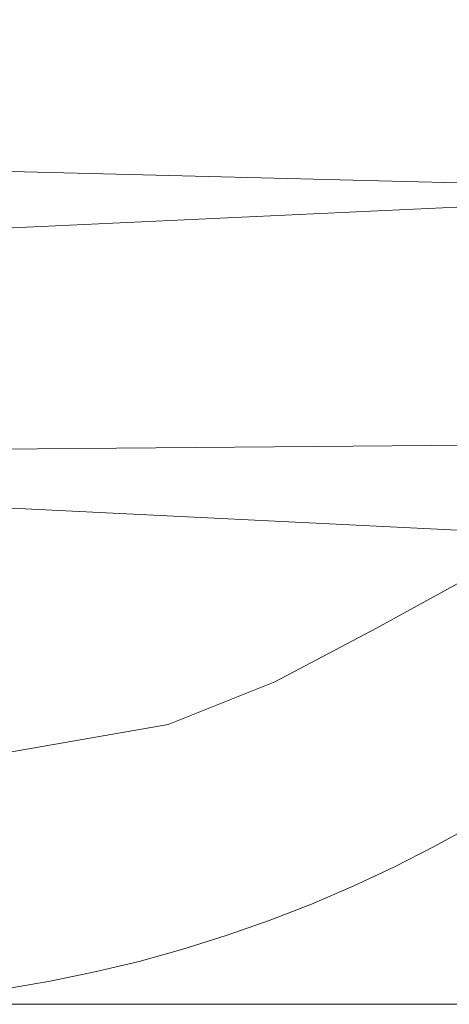
# Model space of a CAD drawing. Extents: x -68 to 68, y -103 to 100.
# Drawn here: x 62 to 64, y -100 to -96 of the extents above; entities that cross this region are included whole.
import ezdxf

# ---------------------------------------------------------------- set-up
doc = ezdxf.new("R2010")
doc.units = 0
doc.header["$LTSCALE"] = 500
doc.header["$MEASUREMENT"] = 0
doc.layers.add('EXC-CHROM', color=7, linetype='Continuous')

msp = doc.modelspace()

# ---------------------------------------------------------------- linework, layer by layer
at = {"layer": 'EXC-CHROM', "lineweight": 0}
for points, invisible_edges in [([(67.5, 100, 4), (67.5, -100, 4), (-67.5, -100, 4), (67.5, 100, 4)], 12), ([(-67.5, 100, 4), (67.5, 100, 4), (-67.5, -100, 4), (-67.5, 100, 4)], 10), ([(-67.5, 100, 8), (-67.5, -100, 8), (67.5, -100, 8), (-67.5, 100, 8)], 15), ([(67.5, 100, 8), (-67.5, 100, 8), (67.5, -100, 8), (67.5, 100, 8)], 15), ([(66.1784, -95.9262, 0.5018), (56.5829, -95.1915, 0.5018), (66.2983, -95.6042, 0.5018), (66.1784, -95.9262, 0.5018)], 15), ([(56.9565, -96.1475, 0.5004), (56.5829, -95.1915, 0.5018), (66.1784, -95.9262, 0.5018), (56.9565, -96.1475, 0.5004)], 15), ([(67.2248, -95.7962, 4), (67.2822, -95.6018, 4), (55.7178, -95.6018, 4), (67.2248, -95.7962, 4)], 14), ([(55.7752, -95.7962, 4), (67.2248, -95.7962, 4), (55.7178, -95.6018, 4), (55.7752, -95.7962, 4)], 11), ([(67.1609, -95.9885, 4), (67.2248, -95.7962, 4), (55.7752, -95.7962, 4), (67.1609, -95.9885, 4)], 14), ([(55.8391, -95.9885, 4), (67.1609, -95.9885, 4), (55.7752, -95.7962, 4), (55.8391, -95.9885, 4)], 11), ([(65.9283, -96.376, 0.5004), (56.9565, -96.1475, 0.5004), (66.1784, -95.9262, 0.5018), (65.9283, -96.376, 0.5004)], 14), ([(67.0905, -96.1786, 4), (67.1609, -95.9885, 4), (55.8391, -95.9885, 4), (67.0905, -96.1786, 4)], 14), ([(55.9095, -96.1786, 4), (67.0905, -96.1786, 4), (55.8391, -95.9885, 4), (55.9095, -96.1786, 4)], 11), ([(57.2324, -96.78, 0.5043), (56.9565, -96.1475, 0.5004), (65.9283, -96.376, 0.5004), (57.2324, -96.78, 0.5043)], 11), ([(67.0137, -96.3661, 4), (67.0905, -96.1786, 4), (55.9095, -96.1786, 4), (67.0137, -96.3661, 4)], 14), ([(55.9863, -96.3661, 4), (67.0137, -96.3661, 4), (55.9095, -96.1786, 4), (55.9863, -96.3661, 4)], 11), ([(66.9307, -96.551, 4), (67.0137, -96.3661, 4), (55.9863, -96.3661, 4), (66.9307, -96.551, 4)], 14), ([(56.0693, -96.551, 4), (66.9307, -96.551, 4), (55.9863, -96.3661, 4), (56.0693, -96.551, 4)], 11), ([(65.3819, -97.2448, 0.5018), (57.2324, -96.78, 0.5043), (65.9283, -96.376, 0.5004), (65.3819, -97.2448, 0.5018)], 15), ([(66.8414, -96.733, 4), (66.9307, -96.551, 4), (56.0693, -96.551, 4), (66.8414, -96.733, 4)], 14), ([(56.1586, -96.733, 4), (66.8414, -96.733, 4), (56.0693, -96.551, 4), (56.1586, -96.733, 4)], 11), ([(66.7461, -96.9118, 4), (66.8414, -96.733, 4), (56.1586, -96.733, 4), (66.7461, -96.9118, 4)], 14), ([(56.2539, -96.9118, 4), (66.7461, -96.9118, 4), (56.1586, -96.733, 4), (56.2539, -96.9118, 4)], 11), ([(57.5636, -97.1784, 0.5018), (57.2324, -96.78, 0.5043), (65.3819, -97.2448, 0.5018), (57.5636, -97.1784, 0.5018)], 15), ([(66.6447, -97.0873, 4), (66.7461, -96.9118, 4), (56.2539, -96.9118, 4), (66.6447, -97.0873, 4)], 14), ([(56.3553, -97.0873, 4), (66.6447, -97.0873, 4), (56.2539, -96.9118, 4), (56.3553, -97.0873, 4)], 11), ([(66.5375, -97.2593, 4), (66.6447, -97.0873, 4), (56.3553, -97.0873, 4), (66.5375, -97.2593, 4)], 14), ([(56.4625, -97.2593, 4), (66.5375, -97.2593, 4), (56.3553, -97.0873, 4), (56.4625, -97.2593, 4)], 11), ([(65.1527, -97.5008, 0.5018), (57.5636, -97.1784, 0.5018), (65.3819, -97.2448, 0.5018), (65.1527, -97.5008, 0.5018)], 15), ([(57.9073, -97.5623, 0.5018), (57.5636, -97.1784, 0.5018), (65.1527, -97.5008, 0.5018), (57.9073, -97.5623, 0.5018)], 11), ([(66.4246, -97.4276, 4), (66.5375, -97.2593, 4), (56.4625, -97.2593, 4), (66.4246, -97.4276, 4)], 14), ([(56.5754, -97.4276, 4), (66.4246, -97.4276, 4), (56.4625, -97.2593, 4), (56.5754, -97.4276, 4)], 11), ([(66.306, -97.592, 4), (66.4246, -97.4276, 4), (56.5754, -97.4276, 4), (66.306, -97.592, 4)], 14), ([(56.694, -97.592, 4), (66.306, -97.592, 4), (56.5754, -97.4276, 4), (56.694, -97.592, 4)], 11), ([(64.8214, -97.9057, 0.5081), (57.9073, -97.5623, 0.5018), (65.1527, -97.5008, 0.5018), (64.8214, -97.9057, 0.5081)], 14), ([(66.1819, -97.7522, 4), (66.306, -97.592, 4), (56.694, -97.592, 4), (66.1819, -97.7522, 4)], 14), ([(56.8181, -97.7522, 4), (66.1819, -97.7522, 4), (56.694, -97.592, 4), (56.8181, -97.7522, 4)], 11), ([(58.3098, -97.883, 0.5004), (57.9073, -97.5623, 0.5018), (64.8214, -97.9057, 0.5081), (58.3098, -97.883, 0.5004)], 15), ([(66.0526, -97.9082, 4), (66.1819, -97.7522, 4), (56.8181, -97.7522, 4), (66.0526, -97.9082, 4)], 14), ([(56.9474, -97.9082, 4), (66.0526, -97.9082, 4), (56.8181, -97.7522, 4), (56.9474, -97.9082, 4)], 11), ([(64.0618, -98.3235, 0.5004), (58.3098, -97.883, 0.5004), (64.8214, -97.9057, 0.5081), (64.0618, -98.3235, 0.5004)], 15), ([(58.7213, -98.1874, 0.5004), (58.3098, -97.883, 0.5004), (64.0618, -98.3235, 0.5004), (58.7213, -98.1874, 0.5004)], 15), ([(65.918, -98.0598, 4), (66.0526, -97.9082, 4), (56.9474, -97.9082, 4), (65.918, -98.0598, 4)], 14), ([(57.082, -98.0598, 4), (65.918, -98.0598, 4), (56.9474, -97.9082, 4), (57.082, -98.0598, 4)], 11), ([(64.0964, -98.3818, 0.5043), (64.0618, -98.3235, 0.5004), (64.8214, -97.9057, 0.5081), (64.0964, -98.3818, 0.5043)], 13), ([(64.0964, -98.3818, 0.5043), (64.8214, -97.9057, 0.5081), (64.445, -98.2785, 0.519), (64.0964, -98.3818, 0.5043)], 15), ([(65.7783, -98.2066, 4), (65.918, -98.0598, 4), (57.082, -98.0598, 4), (65.7783, -98.2066, 4)], 14), ([(57.2217, -98.2066, 4), (65.7783, -98.2066, 4), (57.082, -98.0598, 4), (57.2217, -98.2066, 4)], 11), ([(65.6338, -98.3488, 4), (65.7783, -98.2066, 4), (57.2217, -98.2066, 4), (65.6338, -98.3488, 4)], 14), ([(57.3662, -98.3488, 4), (65.6338, -98.3488, 4), (57.2217, -98.2066, 4), (57.3662, -98.3488, 4)], 11), ([(59.1616, -98.4483, 0.5004), (58.7213, -98.1874, 0.5004), (64.0618, -98.3235, 0.5004), (59.1616, -98.4483, 0.5004)], 15), ([(63.9945, -98.5558, 0.519), (64.445, -98.2785, 0.519), (64.1981, -98.5535, 0.5438), (63.9945, -98.5558, 0.519)], 15), ([(63.9945, -98.5558, 0.519), (64.0964, -98.3818, 0.5043), (64.445, -98.2785, 0.519), (63.9945, -98.5558, 0.519)], 15), ([(64.1981, -98.5535, 0.5438), (64.445, -98.2785, 0.519), (64.501, -98.3598, 0.5438), (64.1981, -98.5535, 0.5438)], 15), ([(63.6088, -98.5616, 0.5004), (59.1616, -98.4483, 0.5004), (64.0618, -98.3235, 0.5004), (63.6088, -98.5616, 0.5004)], 15), ([(64.0964, -98.3818, 0.5043), (63.6088, -98.5616, 0.5004), (64.0618, -98.3235, 0.5004), (64.0964, -98.3818, 0.5043)], 13), ([(65.4846, -98.4859, 4), (65.6338, -98.3488, 4), (57.3662, -98.3488, 4), (65.4846, -98.4859, 4)], 14), ([(57.5154, -98.4859, 4), (65.4846, -98.4859, 4), (57.3662, -98.3488, 4), (57.5154, -98.4859, 4)], 11), ([(63.6795, -98.7146, 0.519), (63.6088, -98.5616, 0.5004), (64.0964, -98.3818, 0.5043), (63.6795, -98.7146, 0.519)], 15), ([(63.6795, -98.7146, 0.519), (64.0964, -98.3818, 0.5043), (63.9945, -98.5558, 0.519), (63.6795, -98.7146, 0.519)], 15), ([(64.1981, -98.5535, 0.5438), (64.501, -98.3598, 0.5438), (64.5902, -98.4895, 0.6071), (64.1981, -98.5535, 0.5438)], 15), ([(59.6262, -98.6631, 0.5004), (59.1616, -98.4483, 0.5004), (63.6088, -98.5616, 0.5004), (59.6262, -98.6631, 0.5004)], 15), ([(65.3308, -98.6179, 4), (65.4846, -98.4859, 4), (57.5154, -98.4859, 4), (65.3308, -98.6179, 4)], 14), ([(57.6692, -98.6179, 4), (65.3308, -98.6179, 4), (57.5154, -98.4859, 4), (57.6692, -98.6179, 4)], 11), ([(64.1175, -98.7805, 0.6071), (64.5902, -98.4895, 0.6071), (64.4836, -98.6664, 0.6575), (64.1175, -98.7805, 0.6071)], 15), ([(64.1175, -98.7805, 0.6071), (64.1981, -98.5535, 0.5438), (64.5902, -98.4895, 0.6071), (64.1175, -98.7805, 0.6071)], 15), ([(63.1339, -98.7524, 0.5004), (59.6262, -98.6631, 0.5004), (63.6088, -98.5616, 0.5004), (63.1339, -98.7524, 0.5004)], 15), ([(63.1339, -98.7524, 0.5004), (63.6088, -98.5616, 0.5004), (63.1669, -98.8485, 0.5081), (63.1339, -98.7524, 0.5004)], 14), ([(63.1669, -98.8485, 0.5081), (63.6088, -98.5616, 0.5004), (63.6795, -98.7146, 0.519), (63.1669, -98.8485, 0.5081)], 15), ([(63.6795, -98.7146, 0.519), (63.9945, -98.5558, 0.519), (63.721, -98.8043, 0.5438), (63.6795, -98.7146, 0.519)], 15), ([(63.721, -98.8043, 0.5438), (64.1981, -98.5535, 0.5438), (64.1175, -98.7805, 0.6071), (63.721, -98.8043, 0.5438)], 15), ([(63.721, -98.8043, 0.5438), (63.9945, -98.5558, 0.519), (64.1981, -98.5535, 0.5438), (63.721, -98.8043, 0.5438)], 15), ([(65.1726, -98.7447, 4), (65.3308, -98.6179, 4), (57.6692, -98.6179, 4), (65.1726, -98.7447, 4)], 14), ([(57.8274, -98.7447, 4), (65.1726, -98.7447, 4), (57.6692, -98.6179, 4), (57.8274, -98.7447, 4)], 11), ([(60.1102, -98.8295, 0.5004), (59.6262, -98.6631, 0.5004), (63.1339, -98.7524, 0.5004), (60.1102, -98.8295, 0.5004)], 15), ([(63.9935, -98.9456, 0.6575), (64.4836, -98.6664, 0.6575), (64.1869, -98.9072, 0.696), (63.9935, -98.9456, 0.6575)], 15), ([(63.9935, -98.9456, 0.6575), (64.1175, -98.7805, 0.6071), (64.4836, -98.6664, 0.6575), (63.9935, -98.9456, 0.6575)], 15), ([(64.1869, -98.9072, 0.696), (64.4836, -98.6664, 0.6575), (64.3921, -98.8808, 0.7606), (64.1869, -98.9072, 0.696)], 15), ([(63.1669, -98.8485, 0.5081), (63.6795, -98.7146, 0.519), (63.3545, -98.8517, 0.519), (63.1669, -98.8485, 0.5081)], 15), ([(63.3545, -98.8517, 0.519), (63.6795, -98.7146, 0.519), (63.721, -98.8043, 0.5438), (63.3545, -98.8517, 0.519)], 15), ([(65.0103, -98.866, 4), (65.1726, -98.7447, 4), (57.8274, -98.7447, 4), (65.0103, -98.866, 4)], 14), ([(57.9897, -98.866, 4), (65.0103, -98.866, 4), (57.8274, -98.7447, 4), (57.9897, -98.866, 4)], 11), ([(60.4412, -98.9127, 0.5004), (60.1102, -98.8295, 0.5004), (63.1339, -98.7524, 0.5004), (60.4412, -98.9127, 0.5004)], 15), ([(61.2467, -98.9936, 0.5), (60.4412, -98.9127, 0.5004), (63.1339, -98.7524, 0.5004), (61.2467, -98.9936, 0.5)], 15), ([(61.7532, -98.9936, 0.5), (61.2467, -98.9936, 0.5), (63.1339, -98.7524, 0.5004), (61.7532, -98.9936, 0.5)], 14), ([(61.7532, -98.9936, 0.5), (63.1339, -98.7524, 0.5004), (62.1426, -99.0184, 0.5018), (61.7532, -98.9936, 0.5)], 14), ([(62.4818, -98.9632, 0.5018), (62.1426, -99.0184, 0.5018), (63.1339, -98.7524, 0.5004), (62.4818, -98.9632, 0.5018)], 15), ([(62.4818, -98.9632, 0.5018), (63.1339, -98.7524, 0.5004), (62.834, -98.9504, 0.5081), (62.4818, -98.9632, 0.5018)], 15), ([(62.834, -98.9504, 0.5081), (63.1339, -98.7524, 0.5004), (63.1669, -98.8485, 0.5081), (62.834, -98.9504, 0.5081)], 15), ([(63.787, -98.9471, 0.6071), (63.721, -98.8043, 0.5438), (64.1175, -98.7805, 0.6071), (63.787, -98.9471, 0.6071)], 15), ([(63.787, -98.9471, 0.6071), (64.1175, -98.7805, 0.6071), (63.9935, -98.9456, 0.6575), (63.787, -98.9471, 0.6071)], 15), ([(63.3898, -98.944, 0.5438), (63.3545, -98.8517, 0.519), (63.721, -98.8043, 0.5438), (63.3898, -98.944, 0.5438)], 15), ([(63.3898, -98.944, 0.5438), (63.721, -98.8043, 0.5438), (63.787, -98.9471, 0.6071), (63.3898, -98.944, 0.5438)], 15), ([(64.8439, -98.9818, 4), (65.0103, -98.866, 4), (57.9897, -98.866, 4), (64.8439, -98.9818, 4)], 14), ([(58.1561, -98.9818, 4), (64.8439, -98.9818, 4), (57.9897, -98.866, 4), (58.1561, -98.9818, 4)], 11), ([(62.834, -98.9504, 0.5081), (63.1669, -98.8485, 0.5081), (63.0209, -98.9664, 0.519), (62.834, -98.9504, 0.5081)], 15), ([(63.0209, -98.9664, 0.519), (63.1669, -98.8485, 0.5081), (63.3545, -98.8517, 0.519), (63.0209, -98.9664, 0.519)], 15), ([(63.0209, -98.9664, 0.519), (63.3545, -98.8517, 0.519), (63.3898, -98.944, 0.5438), (63.0209, -98.9664, 0.519)], 15), ([(63.6738, -99.155, 0.696), (64.1869, -98.9072, 0.696), (64.0542, -99.0659, 0.7606), (63.6738, -99.155, 0.696)], 15), ([(63.6738, -99.155, 0.696), (63.9935, -98.9456, 0.6575), (64.1869, -98.9072, 0.696), (63.6738, -99.155, 0.696)], 15), ([(64.0542, -99.0659, 0.7606), (64.1869, -98.9072, 0.696), (64.2247, -98.9762, 0.7606), (64.0542, -99.0659, 0.7606)], 15), ([(64.2247, -98.9762, 0.7606), (64.1869, -98.9072, 0.696), (64.3921, -98.8808, 0.7606), (64.2247, -98.9762, 0.7606)], 15), ([(64.2247, -98.9762, 0.7606), (64.3921, -98.8808, 0.7606), (64.4287, -98.9425, 0.8329), (64.2247, -98.9762, 0.7606)], 15), ([(64.3081, -99.1286, 0.9685), (64.2801, -99.0773, 0.8851), (64.6398, -98.9105, 0.9401), (64.3081, -99.1286, 0.9685)], 15), ([(64.2801, -99.0773, 0.8851), (64.4287, -98.9425, 0.8329), (64.6398, -98.9105, 0.9401), (64.2801, -99.0773, 0.8851)], 15), ([(64.3081, -99.1286, 0.9685), (64.6398, -98.9105, 0.9401), (64.4981, -99.0596, 1.0272), (64.3081, -99.1286, 0.9685)], 15), ([(62.1597, -99.152, 0.519), (62.834, -98.9504, 0.5081), (62.3502, -99.2241, 0.5438), (62.1597, -99.152, 0.519)], 15), ([(62.1597, -99.152, 0.519), (62.3235, -99.0604, 0.5081), (62.834, -98.9504, 0.5081), (62.1597, -99.152, 0.519)], 15), ([(62.3235, -99.0604, 0.5081), (62.4818, -98.9632, 0.5018), (62.834, -98.9504, 0.5081), (62.3235, -99.0604, 0.5081)], 15), ([(62.3502, -99.2241, 0.5438), (62.834, -98.9504, 0.5081), (62.7028, -99.1543, 0.5438), (62.3502, -99.2241, 0.5438)], 15), ([(62.7028, -99.1543, 0.5438), (62.834, -98.9504, 0.5081), (63.0499, -99.0608, 0.5438), (62.7028, -99.1543, 0.5438)], 15), ([(62.834, -98.9504, 0.5081), (63.0209, -98.9664, 0.519), (63.0499, -99.0608, 0.5438), (62.834, -98.9504, 0.5081)], 15), ([(63.0499, -99.0608, 0.5438), (63.0209, -98.9664, 0.519), (63.3898, -98.944, 0.5438), (63.0499, -99.0608, 0.5438)], 15), ([(63.0499, -99.0608, 0.5438), (63.3898, -98.944, 0.5438), (63.446, -99.091, 0.6071), (63.0499, -99.0608, 0.5438)], 15), ([(63.446, -99.091, 0.6071), (63.3898, -98.944, 0.5438), (63.787, -98.9471, 0.6071), (63.446, -99.091, 0.6071)], 15), ([(63.446, -99.091, 0.6071), (63.787, -98.9471, 0.6071), (63.6738, -99.155, 0.696), (63.446, -99.091, 0.6071)], 15), ([(63.6738, -99.155, 0.696), (63.787, -98.9471, 0.6071), (63.9935, -98.9456, 0.6575), (63.6738, -99.155, 0.696)], 15), ([(64.2801, -99.0773, 0.8851), (64.106, -99.1688, 0.8851), (64.4287, -98.9425, 0.8329), (64.2801, -99.0773, 0.8851)], 15), ([(64.106, -99.1688, 0.8851), (64.2247, -98.9762, 0.7606), (64.4287, -98.9425, 0.8329), (64.106, -99.1688, 0.8851)], 15), ([(64.6738, -99.0919, 4), (64.8439, -98.9818, 4), (58.1561, -98.9818, 4), (64.6738, -99.0919, 4)], 14), ([(58.3262, -99.0919, 4), (64.6738, -99.0919, 4), (58.1561, -98.9818, 4), (58.3262, -99.0919, 4)], 11), ([(62.1426, -99.0184, 0.5018), (62.4818, -98.9632, 0.5018), (62.3235, -99.0604, 0.5081), (62.1426, -99.0184, 0.5018)], 15), ([(64.0542, -99.0659, 0.7606), (64.2247, -98.9762, 0.7606), (64.106, -99.1688, 0.8851), (64.0542, -99.0659, 0.7606)], 15), ([(62.7028, -99.1543, 0.5438), (63.0499, -99.0608, 0.5438), (63.0959, -99.2113, 0.6071), (62.7028, -99.1543, 0.5438)], 15), ([(63.0959, -99.2113, 0.6071), (63.0499, -99.0608, 0.5438), (63.446, -99.091, 0.6071), (63.0959, -99.2113, 0.6071)], 15), ([(63.8807, -99.1497, 0.7606), (63.6738, -99.155, 0.696), (64.0542, -99.0659, 0.7606), (63.8807, -99.1497, 0.7606)], 15), ([(63.8807, -99.1497, 0.7606), (64.0542, -99.0659, 0.7606), (64.106, -99.1688, 0.8851), (63.8807, -99.1497, 0.7606)], 15), ([(64.106, -99.1688, 0.8851), (64.2801, -99.0773, 0.8851), (64.3081, -99.1286, 0.9685), (64.106, -99.1688, 0.8851)], 15), ([(64.339, -99.1849, 1.0881), (64.3081, -99.1286, 0.9685), (64.4981, -99.0596, 1.0272), (64.339, -99.1849, 1.0881)], 15), ([(64.7283, -99.0491, 1.3814), (64.3228, -99.2945, 4), (64.381, -99.2616, 1.4491), (64.7283, -99.0491, 1.3814)], 15), ([(64.5, -99.1962, 4), (64.3228, -99.2945, 4), (64.7283, -99.0491, 1.3814), (64.5, -99.1962, 4)], 15), ([(64.339, -99.1849, 1.0881), (64.4981, -99.0596, 1.0272), (64.5134, -99.0855, 1.0881), (64.339, -99.1849, 1.0881)], 15), ([(64.339, -99.1849, 1.0881), (64.5134, -99.0855, 1.0881), (64.5422, -99.1341, 1.248), (64.339, -99.1849, 1.0881)], 15), ([(64.381, -99.2616, 1.4491), (64.3732, -99.2475, 1.3143), (64.7283, -99.0491, 1.3814), (64.381, -99.2616, 1.4491)], 15), ([(64.3732, -99.2475, 1.3143), (64.5422, -99.1341, 1.248), (64.7283, -99.0491, 1.3814), (64.3732, -99.2475, 1.3143)], 15), ([(64.5, -99.1962, 4), (64.6738, -99.0919, 4), (58.3262, -99.0919, 4), (64.5, -99.1962, 4)], 14), ([(58.5, -99.1962, 4), (64.5, -99.1962, 4), (58.3262, -99.0919, 4), (58.5, -99.1962, 4)], 11), ([(63.0959, -99.2113, 0.6071), (63.446, -99.091, 0.6071), (63.3008, -99.2378, 0.6575), (63.0959, -99.2113, 0.6071)], 15), ([(63.3008, -99.2378, 0.6575), (63.446, -99.091, 0.6071), (63.6738, -99.155, 0.696), (63.3008, -99.2378, 0.6575)], 15), ([(64.1324, -99.221, 0.9685), (64.106, -99.1688, 0.8851), (64.3081, -99.1286, 0.9685), (64.1324, -99.221, 0.9685)], 15), ([(64.1324, -99.221, 0.9685), (64.3081, -99.1286, 0.9685), (64.339, -99.1849, 1.0881), (64.1324, -99.221, 0.9685)], 15), ([(62.3502, -99.2241, 0.5438), (62.7028, -99.1543, 0.5438), (62.5576, -99.3466, 0.6071), (62.3502, -99.2241, 0.5438)], 15), ([(62.5576, -99.3466, 0.6071), (62.7028, -99.1543, 0.5438), (63.0959, -99.2113, 0.6071), (62.5576, -99.3466, 0.6071)], 15), ([(63.3189, -99.2907, 0.696), (63.3008, -99.2378, 0.6575), (63.6738, -99.155, 0.696), (63.3189, -99.2907, 0.696)], 15), ([(63.3189, -99.2907, 0.696), (63.6738, -99.155, 0.696), (63.5256, -99.2994, 0.7606), (63.3189, -99.2907, 0.696)], 15), ([(63.5256, -99.2994, 0.7606), (63.6738, -99.155, 0.696), (63.7044, -99.2275, 0.7606), (63.5256, -99.2994, 0.7606)], 15), ([(63.7044, -99.2275, 0.7606), (63.6738, -99.155, 0.696), (63.8807, -99.1497, 0.7606), (63.7044, -99.2275, 0.7606)], 15), ([(63.7044, -99.2275, 0.7606), (63.8807, -99.1497, 0.7606), (63.929, -99.2543, 0.8851), (63.7044, -99.2275, 0.7606)], 15), ([(63.929, -99.2543, 0.8851), (63.8807, -99.1497, 0.7606), (64.106, -99.1688, 0.8851), (63.929, -99.2543, 0.8851)], 15), ([(63.929, -99.2543, 0.8851), (64.106, -99.1688, 0.8851), (64.1324, -99.221, 0.9685), (63.929, -99.2543, 0.8851)], 15), ([(64.3568, -99.2175, 1.1829), (64.339, -99.1849, 1.0881), (64.5422, -99.1341, 1.248), (64.3568, -99.2175, 1.1829)], 15), ([(64.3732, -99.2475, 1.3143), (64.3568, -99.2175, 1.1829), (64.5422, -99.1341, 1.248), (64.3732, -99.2475, 1.3143)], 15), ([(64.3228, -99.2945, 4), (64.5, -99.1962, 4), (58.5, -99.1962, 4), (64.3228, -99.2945, 4)], 14), ([(58.6772, -99.2945, 4), (64.3228, -99.2945, 4), (58.5, -99.1962, 4), (58.6772, -99.2945, 4)], 11), ([(62.5576, -99.3466, 0.6071), (63.0959, -99.2113, 0.6071), (62.9411, -99.3479, 0.6575), (62.5576, -99.3466, 0.6071)], 15), ([(62.9411, -99.3479, 0.6575), (63.0959, -99.2113, 0.6071), (63.3008, -99.2378, 0.6575), (62.9411, -99.3479, 0.6575)], 15), ([(64.1613, -99.2783, 1.0881), (64.1324, -99.221, 0.9685), (64.339, -99.1849, 1.0881), (64.1613, -99.2783, 1.0881)], 15), ([(64.1613, -99.2783, 1.0881), (64.339, -99.1849, 1.0881), (64.3568, -99.2175, 1.1829), (64.1613, -99.2783, 1.0881)], 15), ([(64.178, -99.3115, 1.1829), (64.1613, -99.2783, 1.0881), (64.3568, -99.2175, 1.1829), (64.178, -99.3115, 1.1829)], 15), ([(64.178, -99.3115, 1.1829), (64.3568, -99.2175, 1.1829), (64.3732, -99.2475, 1.3143), (64.178, -99.3115, 1.1829)], 15), ([(62.1923, -99.4061, 0.6071), (62.3502, -99.2241, 0.5438), (62.5576, -99.3466, 0.6071), (62.1923, -99.4061, 0.6071)], 15), ([(62.9411, -99.3479, 0.6575), (63.3008, -99.2378, 0.6575), (63.3189, -99.2907, 0.696), (62.9411, -99.3479, 0.6575)], 15), ([(63.5256, -99.2994, 0.7606), (63.7044, -99.2275, 0.7606), (63.7492, -99.3337, 0.8851), (63.5256, -99.2994, 0.7606)], 15), ([(63.7492, -99.3337, 0.8851), (63.7044, -99.2275, 0.7606), (63.929, -99.2543, 0.8851), (63.7492, -99.3337, 0.8851)], 15), ([(63.7492, -99.3337, 0.8851), (63.929, -99.2543, 0.8851), (63.9536, -99.3074, 0.9685), (63.7492, -99.3337, 0.8851)], 15), ([(63.9536, -99.3074, 0.9685), (63.929, -99.2543, 0.8851), (64.1324, -99.221, 0.9685), (63.9536, -99.3074, 0.9685)], 15), ([(63.9536, -99.3074, 0.9685), (64.1324, -99.221, 0.9685), (64.1613, -99.2783, 1.0881), (63.9536, -99.3074, 0.9685)], 15), ([(64.381, -99.2616, 1.4491), (64.1424, -99.3868, 4), (64.198, -99.3513, 1.3814), (64.381, -99.2616, 1.4491)], 15), ([(64.3228, -99.2945, 4), (64.1424, -99.3868, 4), (64.381, -99.2616, 1.4491), (64.3228, -99.2945, 4)], 15), ([(64.198, -99.3513, 1.3814), (64.178, -99.3115, 1.1829), (64.3732, -99.2475, 1.3143), (64.198, -99.3513, 1.3814)], 15), ([(64.198, -99.3513, 1.3814), (64.3732, -99.2475, 1.3143), (64.381, -99.2616, 1.4491), (64.198, -99.3513, 1.3814)], 15), ([(64.1424, -99.3868, 4), (64.3228, -99.2945, 4), (58.6772, -99.2945, 4), (64.1424, -99.3868, 4)], 14), ([(58.8576, -99.3868, 4), (64.1424, -99.3868, 4), (58.6772, -99.2945, 4), (58.8576, -99.3868, 4)], 11), ([(62.9411, -99.3479, 0.6575), (63.3189, -99.2907, 0.696), (63.1613, -99.4246, 0.7606), (62.9411, -99.3479, 0.6575)], 15), ([(63.1613, -99.4246, 0.7606), (63.3189, -99.2907, 0.696), (63.3445, -99.3651, 0.7606), (63.1613, -99.4246, 0.7606)], 15), ([(63.3445, -99.3651, 0.7606), (63.3189, -99.2907, 0.696), (63.5256, -99.2994, 0.7606), (63.3445, -99.3651, 0.7606)], 15), ([(63.3445, -99.3651, 0.7606), (63.5256, -99.2994, 0.7606), (63.5668, -99.407, 0.8851), (63.3445, -99.3651, 0.7606)], 15), ([(63.5668, -99.407, 0.8851), (63.5256, -99.2994, 0.7606), (63.7492, -99.3337, 0.8851), (63.5668, -99.407, 0.8851)], 15), ([(63.7719, -99.3876, 0.9685), (63.7492, -99.3337, 0.8851), (63.9536, -99.3074, 0.9685), (63.7719, -99.3876, 0.9685)], 15), ([(63.7719, -99.3876, 0.9685), (63.9536, -99.3074, 0.9685), (63.9805, -99.3656, 1.0881), (63.7719, -99.3876, 0.9685)], 15), ([(63.9805, -99.3656, 1.0881), (63.9536, -99.3074, 0.9685), (64.1613, -99.2783, 1.0881), (63.9805, -99.3656, 1.0881)], 15), ([(63.9805, -99.3656, 1.0881), (64.1613, -99.2783, 1.0881), (64.178, -99.3115, 1.1829), (63.9805, -99.3656, 1.0881)], 15), ([(62.1923, -99.4061, 0.6071), (62.5576, -99.3466, 0.6071), (62.3897, -99.4668, 0.6575), (62.1923, -99.4061, 0.6071)], 15), ([(62.3897, -99.4668, 0.6575), (62.5576, -99.3466, 0.6071), (62.9411, -99.3479, 0.6575), (62.3897, -99.4668, 0.6575)], 15), ([(62.3897, -99.4668, 0.6575), (62.9411, -99.3479, 0.6575), (62.5856, -99.4883, 0.696), (62.3897, -99.4668, 0.6575)], 15), ([(62.5856, -99.4883, 0.696), (62.9411, -99.3479, 0.6575), (62.7893, -99.5249, 0.7606), (62.5856, -99.4883, 0.696)], 15), ([(62.7893, -99.5249, 0.7606), (62.9411, -99.3479, 0.6575), (62.9761, -99.4779, 0.7606), (62.7893, -99.5249, 0.7606)], 15), ([(62.9761, -99.4779, 0.7606), (62.9411, -99.3479, 0.6575), (63.1613, -99.4246, 0.7606), (62.9761, -99.4779, 0.7606)], 15), ([(63.5668, -99.407, 0.8851), (63.7492, -99.3337, 0.8851), (63.7719, -99.3876, 0.9685), (63.5668, -99.407, 0.8851)], 15), ([(64.198, -99.3513, 1.3814), (63.9589, -99.473, 4), (64.0162, -99.4429, 1.4152), (64.198, -99.3513, 1.3814)], 15), ([(64.1424, -99.3868, 4), (63.9589, -99.473, 4), (64.198, -99.3513, 1.3814), (64.1424, -99.3868, 4)], 15), ([(63.9961, -99.3994, 1.1829), (63.9805, -99.3656, 1.0881), (64.178, -99.3115, 1.1829), (63.9961, -99.3994, 1.1829)], 15), ([(64.0104, -99.4304, 1.3143), (63.9961, -99.3994, 1.1829), (64.178, -99.3115, 1.1829), (64.0104, -99.4304, 1.3143)], 15), ([(64.0104, -99.4304, 1.3143), (64.178, -99.3115, 1.1829), (64.198, -99.3513, 1.3814), (64.0104, -99.4304, 1.3143)], 15), ([(64.0162, -99.4429, 1.4152), (64.0104, -99.4304, 1.3143), (64.198, -99.3513, 1.3814), (64.0162, -99.4429, 1.4152)], 15), ([(63.9589, -99.473, 4), (64.1424, -99.3868, 4), (58.8576, -99.3868, 4), (63.9589, -99.473, 4)], 14), ([(59.0411, -99.473, 4), (63.9589, -99.473, 4), (58.8576, -99.3868, 4), (59.0411, -99.473, 4)], 11), ([(63.1613, -99.4246, 0.7606), (63.3445, -99.3651, 0.7606), (63.382, -99.4741, 0.8851), (63.1613, -99.4246, 0.7606)], 15), ([(63.382, -99.4741, 0.8851), (63.3445, -99.3651, 0.7606), (63.5668, -99.407, 0.8851), (63.382, -99.4741, 0.8851)], 15), ([(63.5877, -99.4616, 0.9685), (63.5668, -99.407, 0.8851), (63.7719, -99.3876, 0.9685), (63.5877, -99.4616, 0.9685)], 15), ([(63.5877, -99.4616, 0.9685), (63.7719, -99.3876, 0.9685), (63.7969, -99.4467, 1.0881), (63.5877, -99.4616, 0.9685)], 15), ([(63.7969, -99.4467, 1.0881), (63.7719, -99.3876, 0.9685), (63.9805, -99.3656, 1.0881), (63.7969, -99.4467, 1.0881)], 15), ([(63.7969, -99.4467, 1.0881), (63.9805, -99.3656, 1.0881), (63.9961, -99.3994, 1.1829), (63.7969, -99.4467, 1.0881)], 15), ([(62.9761, -99.4779, 0.7606), (63.1613, -99.4246, 0.7606), (63.195, -99.5349, 0.8851), (62.9761, -99.4779, 0.7606)], 15), ([(63.195, -99.5349, 0.8851), (63.1613, -99.4246, 0.7606), (63.382, -99.4741, 0.8851), (63.195, -99.5349, 0.8851)], 15), ([(63.382, -99.4741, 0.8851), (63.5668, -99.407, 0.8851), (63.5877, -99.4616, 0.9685), (63.382, -99.4741, 0.8851)], 15), ([(63.8113, -99.481, 1.1829), (63.7969, -99.4467, 1.0881), (63.9961, -99.3994, 1.1829), (63.8113, -99.481, 1.1829)], 15), ([(63.8113, -99.481, 1.1829), (63.9961, -99.3994, 1.1829), (64.0104, -99.4304, 1.3143), (63.8113, -99.481, 1.1829)], 15), ([(63.8246, -99.5125, 1.3143), (63.8113, -99.481, 1.1829), (64.0104, -99.4304, 1.3143), (63.8246, -99.5125, 1.3143)], 15), ([(63.8246, -99.5125, 1.3143), (64.0104, -99.4304, 1.3143), (64.0162, -99.4429, 1.4152), (63.8246, -99.5125, 1.3143)], 15), ([(63.7727, -99.5529, 4), (63.9589, -99.473, 4), (59.0411, -99.473, 4), (63.7727, -99.5529, 4)], 14), ([(59.2273, -99.5529, 4), (63.7727, -99.5529, 4), (59.0411, -99.473, 4), (59.2273, -99.5529, 4)], 11), ([(62.3897, -99.4668, 0.6575), (62.5856, -99.4883, 0.696), (62.6009, -99.5655, 0.7606), (62.3897, -99.4668, 0.6575)], 15), ([(62.4113, -99.5997, 0.7606), (62.3897, -99.4668, 0.6575), (62.6009, -99.5655, 0.7606), (62.4113, -99.5997, 0.7606)], 15), ([(62.7893, -99.5249, 0.7606), (62.9761, -99.4779, 0.7606), (63.0061, -99.5892, 0.8851), (62.7893, -99.5249, 0.7606)], 15), ([(63.0061, -99.5892, 0.8851), (62.9761, -99.4779, 0.7606), (63.195, -99.5349, 0.8851), (63.0061, -99.5892, 0.8851)], 15), ([(63.195, -99.5349, 0.8851), (63.382, -99.4741, 0.8851), (63.401, -99.5294, 0.9685), (63.195, -99.5349, 0.8851)], 15), ([(63.401, -99.5294, 0.9685), (63.382, -99.4741, 0.8851), (63.5877, -99.4616, 0.9685), (63.401, -99.5294, 0.9685)], 15), ([(63.401, -99.5294, 0.9685), (63.5877, -99.4616, 0.9685), (63.6106, -99.5216, 1.0881), (63.401, -99.5294, 0.9685)], 15), ([(63.6106, -99.5216, 1.0881), (63.5877, -99.4616, 0.9685), (63.7969, -99.4467, 1.0881), (63.6106, -99.5216, 1.0881)], 15), ([(63.6106, -99.5216, 1.0881), (63.7969, -99.4467, 1.0881), (63.8113, -99.481, 1.1829), (63.6106, -99.5216, 1.0881)], 15), ([(63.6239, -99.5563, 1.1829), (63.6106, -99.5216, 1.0881), (63.8113, -99.481, 1.1829), (63.6239, -99.5563, 1.1829)], 15), ([(63.6239, -99.5563, 1.1829), (63.8113, -99.481, 1.1829), (63.8246, -99.5125, 1.3143), (63.6239, -99.5563, 1.1829)], 15), ([(63.6418, -99.6033, 1.4491), (63.8246, -99.5125, 1.3143), (64.0162, -99.4429, 1.4152), (63.6418, -99.6033, 1.4491)], 15), ([(64.0162, -99.4429, 1.4152), (63.7727, -99.5529, 4), (63.6418, -99.6033, 1.4491), (64.0162, -99.4429, 1.4152)], 15), ([(63.9589, -99.473, 4), (63.7727, -99.5529, 4), (64.0162, -99.4429, 1.4152), (63.9589, -99.473, 4)], 15), ([(62.6009, -99.5655, 0.7606), (62.5856, -99.4883, 0.696), (62.7893, -99.5249, 0.7606), (62.6009, -99.5655, 0.7606)], 15), ([(62.6009, -99.5655, 0.7606), (62.7893, -99.5249, 0.7606), (62.8154, -99.6371, 0.8851), (62.6009, -99.5655, 0.7606)], 15), ([(62.8154, -99.6371, 0.8851), (62.7893, -99.5249, 0.7606), (63.0061, -99.5892, 0.8851), (62.8154, -99.6371, 0.8851)], 15), ([(63.4219, -99.5901, 1.0881), (63.401, -99.5294, 0.9685), (63.6106, -99.5216, 1.0881), (63.4219, -99.5901, 1.0881)], 15), ([(63.4219, -99.5901, 1.0881), (63.6106, -99.5216, 1.0881), (63.6239, -99.5563, 1.1829), (63.4219, -99.5901, 1.0881)], 15), ([(63.6361, -99.5883, 1.3143), (63.6239, -99.5563, 1.1829), (63.8246, -99.5125, 1.3143), (63.6361, -99.5883, 1.3143)], 15), ([(63.6361, -99.5883, 1.3143), (63.8246, -99.5125, 1.3143), (63.6418, -99.6033, 1.4491), (63.6361, -99.5883, 1.3143)], 15), ([(63.5838, -99.6265, 4), (63.7727, -99.5529, 4), (59.2273, -99.5529, 4), (63.5838, -99.6265, 4)], 14), ([(59.4162, -99.6265, 4), (63.5838, -99.6265, 4), (59.2273, -99.5529, 4), (59.4162, -99.6265, 4)], 11), ([(62.4113, -99.5997, 0.7606), (62.6009, -99.5655, 0.7606), (62.6233, -99.6786, 0.8851), (62.4113, -99.5997, 0.7606)], 15), ([(62.6233, -99.6786, 0.8851), (62.6009, -99.5655, 0.7606), (62.8154, -99.6371, 0.8851), (62.6233, -99.6786, 0.8851)], 15), ([(63.0061, -99.5892, 0.8851), (63.195, -99.5349, 0.8851), (63.2121, -99.5908, 0.9685), (63.0061, -99.5892, 0.8851)], 15), ([(63.2121, -99.5908, 0.9685), (63.195, -99.5349, 0.8851), (63.401, -99.5294, 0.9685), (63.2121, -99.5908, 0.9685)], 15), ([(63.2121, -99.5908, 0.9685), (63.401, -99.5294, 0.9685), (63.4219, -99.5901, 1.0881), (63.2121, -99.5908, 0.9685)], 15), ([(63.4402, -99.6435, 1.248), (63.4219, -99.5901, 1.0881), (63.6239, -99.5563, 1.1829), (63.4402, -99.6435, 1.248)], 15), ([(63.4402, -99.6435, 1.248), (63.6239, -99.5563, 1.1829), (63.6361, -99.5883, 1.3143), (63.4402, -99.6435, 1.248)], 15), ([(63.7727, -99.5529, 4), (63.5838, -99.6265, 4), (63.6418, -99.6033, 1.4491), (63.7727, -99.5529, 4)], 15), ([(62.4298, -99.7134, 0.8851), (62.4113, -99.5997, 0.7606), (62.6233, -99.6786, 0.8851), (62.4298, -99.7134, 0.8851)], 15), ([(62.8154, -99.6371, 0.8851), (63.0061, -99.5892, 0.8851), (63.0213, -99.6457, 0.9685), (62.8154, -99.6371, 0.8851)], 15), ([(63.0213, -99.6457, 0.9685), (63.0061, -99.5892, 0.8851), (63.2121, -99.5908, 0.9685), (63.0213, -99.6457, 0.9685)], 15), ([(63.0213, -99.6457, 0.9685), (63.2121, -99.5908, 0.9685), (63.2309, -99.6521, 1.0881), (63.0213, -99.6457, 0.9685)], 15), ([(63.2309, -99.6521, 1.0881), (63.2121, -99.5908, 0.9685), (63.4219, -99.5901, 1.0881), (63.2309, -99.6521, 1.0881)], 15), ([(63.2475, -99.7061, 1.248), (63.2309, -99.6521, 1.0881), (63.4219, -99.5901, 1.0881), (63.2475, -99.7061, 1.248)], 15), ([(63.2475, -99.7061, 1.248), (63.4219, -99.5901, 1.0881), (63.4402, -99.6435, 1.248), (63.2475, -99.7061, 1.248)], 15), ([(63.6418, -99.6033, 1.4491), (63.3926, -99.6937, 4), (63.4484, -99.6674, 1.3814), (63.6418, -99.6033, 1.4491)], 15), ([(63.5838, -99.6265, 4), (63.3926, -99.6937, 4), (63.6418, -99.6033, 1.4491), (63.5838, -99.6265, 4)], 15), ([(63.4484, -99.6674, 1.3814), (63.4402, -99.6435, 1.248), (63.6361, -99.5883, 1.3143), (63.4484, -99.6674, 1.3814)], 15), ([(63.4484, -99.6674, 1.3814), (63.6361, -99.5883, 1.3143), (63.6418, -99.6033, 1.4491), (63.4484, -99.6674, 1.3814)], 15), ([(63.3926, -99.6937, 4), (63.5838, -99.6265, 4), (59.4162, -99.6265, 4), (63.3926, -99.6937, 4)], 14), ([(59.6074, -99.6937, 4), (63.3926, -99.6937, 4), (59.4162, -99.6265, 4), (59.6074, -99.6937, 4)], 11), ([(62.6233, -99.6786, 0.8851), (62.8154, -99.6371, 0.8851), (62.8287, -99.6941, 0.9685), (62.6233, -99.6786, 0.8851)], 15), ([(62.8287, -99.6941, 0.9685), (62.8154, -99.6371, 0.8851), (63.0213, -99.6457, 0.9685), (62.8287, -99.6941, 0.9685)], 15), ([(62.8287, -99.6941, 0.9685), (63.0213, -99.6457, 0.9685), (63.038, -99.7076, 1.0881), (62.8287, -99.6941, 0.9685)], 15), ([(63.038, -99.7076, 1.0881), (63.0213, -99.6457, 0.9685), (63.2309, -99.6521, 1.0881), (63.038, -99.7076, 1.0881)], 15), ([(63.038, -99.7076, 1.0881), (63.2309, -99.6521, 1.0881), (63.2475, -99.7061, 1.248), (63.038, -99.7076, 1.0881)], 15), ([(63.2475, -99.7061, 1.248), (63.4402, -99.6435, 1.248), (63.4484, -99.6674, 1.3814), (63.2475, -99.7061, 1.248)], 15), ([(63.1992, -99.7544, 4), (63.3926, -99.6937, 4), (59.6074, -99.6937, 4), (63.1992, -99.7544, 4)], 14), ([(59.8008, -99.7544, 4), (63.1992, -99.7544, 4), (59.6074, -99.6937, 4), (59.8008, -99.7544, 4)], 11), ([(62.4298, -99.7134, 0.8851), (62.6233, -99.6786, 0.8851), (62.6346, -99.7359, 0.9685), (62.4298, -99.7134, 0.8851)], 15), ([(62.6346, -99.7359, 0.9685), (62.6233, -99.6786, 0.8851), (62.8287, -99.6941, 0.9685), (62.6346, -99.7359, 0.9685)], 15), ([(62.6346, -99.7359, 0.9685), (62.8287, -99.6941, 0.9685), (62.8433, -99.7566, 1.0881), (62.6346, -99.7359, 0.9685)], 15), ([(62.8433, -99.7566, 1.0881), (62.8287, -99.6941, 0.9685), (63.038, -99.7076, 1.0881), (62.8433, -99.7566, 1.0881)], 15), ([(63.4484, -99.6674, 1.3814), (63.1992, -99.7544, 4), (63.2549, -99.7303, 1.3814), (63.4484, -99.6674, 1.3814)], 15), ([(63.3926, -99.6937, 4), (63.1992, -99.7544, 4), (63.4484, -99.6674, 1.3814), (63.3926, -99.6937, 4)], 15), ([(63.2549, -99.7303, 1.3814), (63.2475, -99.7061, 1.248), (63.4484, -99.6674, 1.3814), (63.2549, -99.7303, 1.3814)], 15), ([(62.4392, -99.7711, 0.9685), (62.4298, -99.7134, 0.8851), (62.6346, -99.7359, 0.9685), (62.4392, -99.7711, 0.9685)], 15), ([(62.4392, -99.7711, 0.9685), (62.6346, -99.7359, 0.9685), (62.6471, -99.7989, 1.0881), (62.4392, -99.7711, 0.9685)], 15), ([(62.6471, -99.7989, 1.0881), (62.6346, -99.7359, 0.9685), (62.8433, -99.7566, 1.0881), (62.6471, -99.7989, 1.0881)], 15), ([(62.8433, -99.7566, 1.0881), (63.038, -99.7076, 1.0881), (63.0527, -99.7622, 1.248), (62.8433, -99.7566, 1.0881)], 15), ([(63.2549, -99.7303, 1.3814), (63.0039, -99.8085, 4), (63.0593, -99.7865, 1.3814), (63.2549, -99.7303, 1.3814)], 15), ([(63.1992, -99.7544, 4), (63.0039, -99.8085, 4), (63.2549, -99.7303, 1.3814), (63.1992, -99.7544, 4)], 15), ([(63.0527, -99.7622, 1.248), (63.038, -99.7076, 1.0881), (63.2475, -99.7061, 1.248), (63.0527, -99.7622, 1.248)], 15), ([(63.0527, -99.7622, 1.248), (63.2475, -99.7061, 1.248), (63.2549, -99.7303, 1.3814), (63.0527, -99.7622, 1.248)], 15), ([(63.0593, -99.7865, 1.3814), (63.0527, -99.7622, 1.248), (63.2549, -99.7303, 1.3814), (63.0593, -99.7865, 1.3814)], 15), ([(63.0039, -99.8085, 4), (63.1992, -99.7544, 4), (59.8008, -99.7544, 4), (63.0039, -99.8085, 4)], 14), ([(59.9961, -99.8085, 4), (63.0039, -99.8085, 4), (59.8008, -99.7544, 4), (59.9961, -99.8085, 4)], 11), ([(62.4495, -99.8345, 1.0881), (62.4392, -99.7711, 0.9685), (62.6471, -99.7989, 1.0881), (62.4495, -99.8345, 1.0881)], 15), ([(63.0593, -99.7865, 1.3814), (62.6084, -99.8967, 4), (62.664, -99.8847, 1.4491), (63.0593, -99.7865, 1.3814)], 15), ([(62.8069, -99.8559, 4), (62.6084, -99.8967, 4), (63.0593, -99.7865, 1.3814), (62.8069, -99.8559, 4)], 15), ([(62.6471, -99.7989, 1.0881), (62.8433, -99.7566, 1.0881), (62.8562, -99.8116, 1.248), (62.6471, -99.7989, 1.0881)], 15), ([(62.664, -99.8847, 1.4491), (62.6609, -99.8689, 1.3143), (63.0593, -99.7865, 1.3814), (62.664, -99.8847, 1.4491)], 15), ([(62.6609, -99.8689, 1.3143), (62.8562, -99.8116, 1.248), (63.0593, -99.7865, 1.3814), (62.6609, -99.8689, 1.3143)], 15), ([(63.0039, -99.8085, 4), (62.8069, -99.8559, 4), (63.0593, -99.7865, 1.3814), (63.0039, -99.8085, 4)], 15), ([(62.8562, -99.8116, 1.248), (62.8433, -99.7566, 1.0881), (63.0527, -99.7622, 1.248), (62.8562, -99.8116, 1.248)], 15), ([(62.8562, -99.8116, 1.248), (63.0527, -99.7622, 1.248), (63.0593, -99.7865, 1.3814), (62.8562, -99.8116, 1.248)], 15), ([(62.8069, -99.8559, 4), (63.0039, -99.8085, 4), (59.9961, -99.8085, 4), (62.8069, -99.8559, 4)], 14), ([(60.1931, -99.8559, 4), (62.8069, -99.8559, 4), (59.9961, -99.8085, 4), (60.1931, -99.8559, 4)], 11), ([(62.4495, -99.8345, 1.0881), (62.6471, -99.7989, 1.0881), (62.6543, -99.8353, 1.1829), (62.4495, -99.8345, 1.0881)], 15), ([(62.4555, -99.8712, 1.1829), (62.4495, -99.8345, 1.0881), (62.6543, -99.8353, 1.1829), (62.4555, -99.8712, 1.1829)], 15), ([(62.4555, -99.8712, 1.1829), (62.6543, -99.8353, 1.1829), (62.6609, -99.8689, 1.3143), (62.4555, -99.8712, 1.1829)], 15), ([(62.6543, -99.8353, 1.1829), (62.6471, -99.7989, 1.0881), (62.8562, -99.8116, 1.248), (62.6543, -99.8353, 1.1829)], 15), ([(62.6609, -99.8689, 1.3143), (62.6543, -99.8353, 1.1829), (62.8562, -99.8116, 1.248), (62.6609, -99.8689, 1.3143)], 15), ([(62.6084, -99.8967, 4), (62.8069, -99.8559, 4), (60.1931, -99.8559, 4), (62.6084, -99.8967, 4)], 14), ([(60.3916, -99.8967, 4), (62.6084, -99.8967, 4), (60.1931, -99.8559, 4), (60.3916, -99.8967, 4)], 11), ([(62.4626, -99.9151, 1.3814), (62.4555, -99.8712, 1.1829), (62.6609, -99.8689, 1.3143), (62.4626, -99.9151, 1.3814)], 15), ([(62.4626, -99.9151, 1.3814), (62.6609, -99.8689, 1.3143), (62.664, -99.8847, 1.4491), (62.4626, -99.9151, 1.3814)], 15), ([(62.4086, -99.9308, 4), (62.6084, -99.8967, 4), (60.3916, -99.8967, 4), (62.4086, -99.9308, 4)], 14), ([(62.664, -99.8847, 1.4491), (62.4086, -99.9308, 4), (62.4626, -99.9151, 1.3814), (62.664, -99.8847, 1.4491)], 15), ([(62.6084, -99.8967, 4), (62.4086, -99.9308, 4), (62.664, -99.8847, 1.4491), (62.6084, -99.8967, 4)], 15), ([(67.5, -100, 4), (67.5, -100, 8), (-67.5, -100, 8), (67.5, -100, 4)], 12), ([(-67.5, -100, 4), (67.5, -100, 4), (-67.5, -100, 8), (-67.5, -100, 4)], 11)]:
    msp.add_3dface(points, dxfattribs=dict(at, invisible_edges=invisible_edges))

doc.saveas('drawing.dxf')
